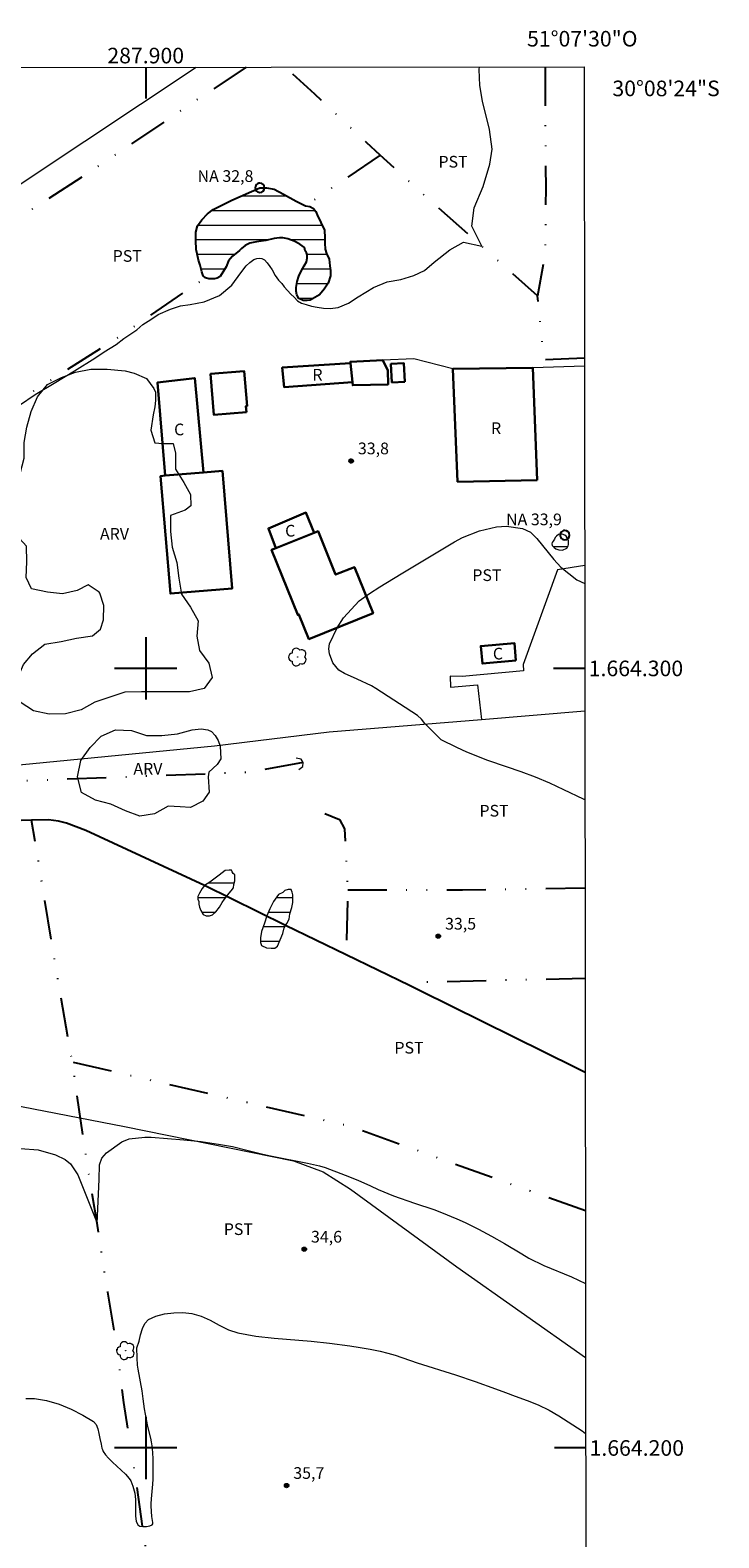
# Model space of a CAD drawing. Units: metres. Extents: x 287458 to 287974, y 1663817 to 1664382.
# Drawn here: x 287885 to 287974, y 1664188 to 1664382 of the extents above; entities that cross this region are included whole.
import ezdxf
from ezdxf.enums import TextEntityAlignment as Align

# ---------------------------------------------------------------- set-up
doc = ezdxf.new("R2010")
doc.units = ezdxf.units.M
doc.header["$MEASUREMENT"] = 0
doc.linetypes.add('DIVIDE', pattern=[1.25, 0.5, -0.25, 0, -0.25, 0, -0.25])
for name, color, linetype, lineweight in [('Articulacao', 7, 'Continuous', 18), ('Bueiro', 8, 'Continuous', 18), ('Cerca', 8, 'Cerca', 20), ('Coordenadas', 7, 'Continuous', 9), ('Edificacoes', 7, 'Continuous', 30), ('Lagos_Lagoas', 5, 'Continuous', 25), ('Lagos_Lagoas_Hatch', 5, 'Continuous', 9), ('Pto_Nivel_Agua', 5, 'Continuous', 9), ('Represas', 5, 'Continuous', 18), ('Rio_Perene', 5, 'Continuous', 25), ('Topon_Fundacao_Const_Ruinas', 7, 'Continuous', 9), ('Topon_Pto_Nivel_Agua', 5, 'Continuous', 9), ('Vala', 5, 'DIVIDE', 25)]:
    doc.layers.add(name, color=color, linetype=linetype, lineweight=lineweight)
for name, color, linetype, lineweight, true_color in [('Arvores_Isoladas', 7, 'Continuous', 18, 0x00ff33), ('Curvas_Intermediarias', 7, 'Continuous', 9, 0x783c14), ('Curvas_Mestras', 7, 'Continuous', 20, 0x783c14), ('Pto_Cotado', 7, 'Continuous', 9, 0x783c14), ('Topon_Cultura', 7, 'Continuous', 9, 0x00ff33), ('Topon_Pto_Cotado', 7, 'Continuous', 9, 0x783c14), ('Topon_Vegetacao', 7, 'Continuous', 9, 0x00ff33), ('Vegetacao', 7, 'Orla8', 9, 0x00ff33)]:
    doc.layers.add(name, color=color, linetype=linetype, lineweight=lineweight, true_color=true_color)
doc.layers.add('Malha', color=7, linetype='Continuous')
doc.styles.add('Arial', font='arial.ttf', dxfattribs={"height": 1.5})
doc.styles.get("Standard").update_dxf_attribs({"font": 'arial.ttf'})
doc.linetypes.add('Cerca', pattern='A,10,0,["X",Standard,S=1,R=0,X=0,Y=-0.5],0.1', length=10.1)
doc.linetypes.add('Orla8', pattern='A,6,-0.5,["V",Standard,S=1,R=0,X=-0.5,Y=-1],-0.5,6,-0.5,["V",Standard,S=1,R=0,X=-0.5,Y=-1],-0.5', length=14)

# ---------------------------------------------------------------- blocks, each defined once
blk = doc.blocks.new('CotasNa')
at = {"layer": 'Pto_Nivel_Agua', "lineweight": -3}
blk.add_lwpolyline([(0, 0.6, 1), (0, -0.6, 1)], format="xyb", close=True, dxfattribs=at)
blk = doc.blocks.new('Cotas')
at = {"layer": 'Pto_Cotado'}
blk.add_hatch(color=256, dxfattribs=at).paths.add_polyline_path([(0, 0.24, 1), (0, -0.24, 1)])
at = {"layer": 'Pto_Cotado', "lineweight": -3}
blk.add_lwpolyline([(0, -0.24, -1), (0, 0.24, -1)], format="xyb", close=True, dxfattribs=at)
blk = doc.blocks.new('Arvore')
at = {"layer": 'Arvores_Isoladas'}
blk.add_lwpolyline([(-0.72, 0.49, 0.872324), (-0.72, -0.55, 0.862983), (0.28, -0.83, 0.900105), (0.89, 0.03, 0.863155), (0.26, 0.86, 0.882486)], format="xyb", close=True, dxfattribs=at)
blk.add_circle((0, 0), 0.0286, dxfattribs=at)

msp = doc.modelspace()

# ---------------------------------------------------------------- hatches: boundary and pattern name
at = {"layer": 'Lagos_Lagoas_Hatch'}
h = msp.add_hatch(dxfattribs=at)
h.set_pattern_fill('LINE', color=256, scale=15, style=0)
h.paths.add_polyline_path([(287922, 1664358.2), (287921.82, 1664358.61), (287921.52, 1664359), (287921.07, 1664359.25), (287920.51, 1664359.33), (287919.28, 1664359.94), (287917.67, 1664360.85), (287916.47, 1664361.49), (287915.51, 1664361.66), (287914.65, 1664361.65), (287911.05, 1664360.08), (287908.65, 1664358.86), (287907.91, 1664358.33), (287907.18, 1664357.56), (287906.66, 1664356.77), (287906.44, 1664355.94), (287906.41, 1664354.88), (287906.48, 1664353.72), (287906.59, 1664353.16), (287906.77, 1664352.37), (287906.97, 1664351.73), (287907.18, 1664350.88), (287907.38, 1664350.36), (287907.67, 1664350.11), (287908.1, 1664349.96), (287908.83, 1664349.96), (287909.16, 1664350.05), (287909.55, 1664350.29), (287910.33, 1664351.5), (287910.63, 1664352.29), (287911.12, 1664352.87), (287912.02, 1664353.59), (287912.27, 1664353.88), (287912.77, 1664354.25), (287913.36, 1664354.55), (287914.22, 1664354.71), (287915.42, 1664354.91), (287916.48, 1664355.14), (287917.14, 1664355.23), (287917.6, 1664355.23), (287918.25, 1664355.12), (287919.05, 1664354.82), (287919.76, 1664354.42), (287920.35, 1664354.01), (287920.46, 1664353.58), (287920.63, 1664353.31), (287920.72, 1664353.04), (287920.72, 1664352.63), (287920.63, 1664352.15), (287920.33, 1664351.63), (287920, 1664351.04), (287919.65, 1664350.32), (287919.43, 1664349.64), (287919.29, 1664348.84), (287919.29, 1664348.4), (287919.39, 1664347.91), (287919.64, 1664347.47), (287919.92, 1664347.3), (287920.19, 1664347.21), (287920.7, 1664347.21), (287921.11, 1664347.25), (287921.71, 1664347.57), (287922.3, 1664347.92), (287922.9, 1664348.63), (287923.41, 1664349.4), (287923.71, 1664350.35), (287923.71, 1664351.02), (287923.63, 1664351.64), (287923.54, 1664352.5), (287923.17, 1664353.23), (287923.02, 1664353.77), (287922.96, 1664354.53), (287922.96, 1664355.23), (287922.94, 1664356.21)])
at = {"layer": 'Represas'}
h = msp.add_hatch(dxfattribs=at)
h.set_pattern_fill('LINE', color=256, scale=15, style=0)
h.paths.add_polyline_path([(287954.25, 1664316.13), (287954.21, 1664316.35), (287954.08, 1664316.73), (287953.92, 1664316.96), (287953.75, 1664317.1), (287953.43, 1664317.2), (287953.12, 1664317.2), (287952.95, 1664317.17), (287952.71, 1664316.98), (287952.54, 1664316.8), (287952.44, 1664316.59), (287952.27, 1664316.32), (287952.13, 1664316.15), (287952.09, 1664315.98), (287952.12, 1664315.78), (287952.38, 1664315.52), (287952.61, 1664315.34), (287952.99, 1664315.21), (287953.47, 1664315.18), (287954, 1664315.42), (287954.2, 1664315.73), (287954.25, 1664315.89)])
h = msp.add_hatch(dxfattribs=at)
h.set_pattern_fill('LINE', color=256, scale=15, style=0)
h.paths.add_polyline_path([(287910.95, 1664271.45), (287911.26, 1664271.87), (287911.29, 1664272.26), (287911.42, 1664272.76), (287911.42, 1664273.12), (287911.41, 1664273.54), (287911.22, 1664273.71), (287911.09, 1664273.91), (287910.99, 1664274.12), (287910.7, 1664274.13), (287910.17, 1664274.09), (287909.41, 1664273.47), (287908.22, 1664272.6), (287907.53, 1664272.15), (287907.24, 1664271.75), (287906.91, 1664271.17), (287906.69, 1664270.75), (287906.69, 1664270.39), (287906.8, 1664270.1), (287906.8, 1664269.76), (287906.91, 1664269.39), (287907.09, 1664268.95), (287907.35, 1664268.45), (287907.77, 1664268.26), (287908.17, 1664268.26), (287908.57, 1664268.39), (287908.98, 1664268.79), (287909.48, 1664269.39), (287909.82, 1664269.97), (287910.11, 1664270.4), (287910.3, 1664270.65), (287910.48, 1664270.9)])
h = msp.add_hatch(dxfattribs=at)
h.set_pattern_fill('LINE', color=256, scale=15, style=0)
h.paths.add_polyline_path([(287918.12, 1664267.28), (287918.4, 1664267.85), (287918.5, 1664268.5), (287918.73, 1664269.32), (287918.87, 1664269.97), (287918.89, 1664270.51), (287918.89, 1664270.95), (287918.8, 1664271.3), (287918.72, 1664271.5), (287918.64, 1664271.65), (287918.27, 1664271.63), (287917.86, 1664271.52), (287917.59, 1664271.26), (287917.04, 1664270.99), (287916.41, 1664270.11), (287915.91, 1664269.15), (287915.55, 1664268.25), (287915.25, 1664267.3), (287914.86, 1664266.27), (287914.73, 1664265.44), (287914.72, 1664264.83), (287914.84, 1664264.45), (287915.49, 1664264.15), (287916.09, 1664264.13), (287916.58, 1664264.13), (287916.9, 1664264.35), (287917.24, 1664265.2), (287917.57, 1664266.01), (287917.77, 1664266.72), (287917.94, 1664267)])

# ---------------------------------------------------------------- linework, layer by layer
at = {"layer": 'Articulacao', "flags": 128}
msp.add_lwpolyline([(287474.48, 1664376.64), (287956.24, 1664377.18), (287956.84, 1663822.9), (287475.12, 1663822.37), (287474.48, 1664376.64)], close=True, dxfattribs=at)
at = {"layer": 'Bueiro', "flags": 128}
msp.add_lwpolyline([(287919.65, 1664287.03), (287920.15, 1664287.43), (287920.21, 1664287.93), (287919.92, 1664288.36), (287919.31, 1664288.49)], dxfattribs=at)
at = {"layer": 'Cerca', "flags": 128}
for points in [[(287819.24, 1664318.88), (287847.13, 1664337.48), (287885.06, 1664362.89), (287906.49, 1664377.12)], [(287956.28, 1664338.76), (287949.64, 1664338.57), (287939.4, 1664338.44), (287934.37, 1664339.69), (287930.41, 1664339.54)], [(287956.31, 1664313.22), (287952.83, 1664312.63), (287948.42, 1664300.49), (287948.44, 1664299.7), (287940.59, 1664298.97), (287939.05, 1664299.01), (287939.08, 1664297.58), (287942.56, 1664297.91), (287943.05, 1664293.46)], [(287842.61, 1664283.44), (287858.62, 1664285.29), (287879.32, 1664287.21), (287908.84, 1664290.06), (287923.55, 1664291.86), (287943.05, 1664293.46), (287956.33, 1664294.56)], [(287853.73, 1664249.59), (287881.17, 1664244.37), (287897.29, 1664241.22), (287918.96, 1664236.82), (287922.75, 1664235.44), (287926.28, 1664233.18), (287939.91, 1664223.25), (287956.42, 1664211.6)]]:
    msp.add_lwpolyline(points, dxfattribs=at)
at = {"layer": 'Curvas_Intermediarias', "flags": 128}
for points, elevation in [([(287883.8, 1664333.77), (287885.82, 1664335.15), (287888.24, 1664336.59), (287890.88, 1664338.16), (287893.48, 1664339.78), (287894.69, 1664340.62), (287896.21, 1664341.56), (287897.19, 1664342.32), (287898.85, 1664343.45), (287899.61, 1664344.12), (287900.64, 1664344.74), (287901.58, 1664345.41), (287903.19, 1664346.09), (287904.44, 1664346.49), (287905.71, 1664346.7), (287907.5, 1664347.04), (287909.47, 1664347.83), (287911.03, 1664349.15), (287912.22, 1664350.75), (287912.89, 1664351.63), (287913.37, 1664352.06), (287913.86, 1664352.44), (287914.24, 1664352.58), (287914.63, 1664352.62), (287914.91, 1664352.59), (287915.23, 1664352.39), (287915.57, 1664352.01), (287915.9, 1664351.57), (287916.21, 1664351.11), (287916.62, 1664350.41), (287917.04, 1664349.82), (287917.46, 1664349.36), (287917.77, 1664348.94), (287918.17, 1664348.48), (287918.61, 1664348.01), (287919.03, 1664347.61), (287919.49, 1664347.17), (287919.98, 1664346.87), (287920.56, 1664346.68), (287921.27, 1664346.47), (287921.99, 1664346.33), (287922.8, 1664346.23), (287923.64, 1664346.18), (287924.7, 1664346.31), (287926.02, 1664346.85), (287927.27, 1664347.66), (287929.21, 1664348.86), (287930.95, 1664349.57), (287932.73, 1664349.9), (287934.4, 1664350.38), (287935.78, 1664351.05), (287937.02, 1664352.1), (287939.01, 1664353.68), (287940.78, 1664354.67), (287943.1, 1664354.15), (287941.82, 1664356.74), (287942.12, 1664359.07), (287943.27, 1664361.82), (287944.15, 1664364.66), (287944.43, 1664366.6), (287944.08, 1664369.12), (287943.2, 1664372.77), (287942.86, 1664374.78), (287942.78, 1664376.81), (287942.8, 1664377.16)], 33), ([(287956.34, 1664283.14), (287956.16, 1664283.22), (287953.63, 1664284.44), (287951.83, 1664285.27), (287950.01, 1664286.04), (287948.16, 1664286.74), (287946.28, 1664287.39), (287943.9, 1664288.19), (287941.21, 1664289.25), (287939.89, 1664289.84), (287937.91, 1664290.83), (287935.8, 1664292.94), (287935.37, 1664293.48), (287934.86, 1664293.95), (287929.52, 1664297.43), (287928.94, 1664297.78), (287927.12, 1664298.64), (287925.49, 1664299.33), (287924.77, 1664299.76), (287924.01, 1664300.71), (287923.56, 1664301.87), (287923.48, 1664302.51), (287923.58, 1664303.14), (287924.57, 1664305.22), (287925.37, 1664306.49), (287927.38, 1664308.66), (287928.69, 1664309.62), (287930.04, 1664310.46), (287932.75, 1664312.12), (287939.59, 1664316.25), (287940.63, 1664316.81), (287942.82, 1664317.65), (287944.98, 1664318.14), (287946.29, 1664318.25), (287948.35, 1664317.93), (287949.36, 1664317.46), (287950.18, 1664316.66), (287952.35, 1664313.95), (287953.25, 1664312.97), (287955.31, 1664311.36), (287956.31, 1664310.91)], 34), ([(287883.92, 1664238.4), (287886.22, 1664238.26), (287888.43, 1664237.62), (287889.67, 1664236.99), (287890.34, 1664236.47), (287891.3, 1664235.05), (287893.77, 1664228.85), (287894.03, 1664234.46), (287894.05, 1664236.34), (287894.38, 1664237.18), (287894.95, 1664237.88), (287896.94, 1664239.25), (287897.86, 1664239.66), (287899.9, 1664239.87), (287900.44, 1664239.88), (287900.71, 1664239.86), (287904.9, 1664239.54), (287907.12, 1664239.32), (287909.33, 1664238.98), (287911.13, 1664238.66), (287913.12, 1664238.17), (287914.84, 1664237.74), (287915.99, 1664237.48), (287920.76, 1664236.52), (287922.27, 1664236.18), (287923.01, 1664235.98), (287925.58, 1664235.01), (287927.22, 1664234.34), (287928.84, 1664233.61), (287929.81, 1664233.17), (287931.79, 1664232.36), (287934.48, 1664231.42), (287936.95, 1664230.57), (287937.95, 1664230.2), (287939.91, 1664229.4), (287940.99, 1664228.92), (287942.7, 1664228.08), (287944.37, 1664227.18), (287946.02, 1664226.23), (287948.23, 1664224.89), (287949.15, 1664224.35), (287951.05, 1664223.4), (287954.6, 1664221.96), (287956.41, 1664221.12)], 34)]:
    msp.add_lwpolyline(points, dxfattribs=dict(at, elevation=elevation))
at = {"layer": 'Curvas_Mestras', "elevation": 35, "flags": 128}
msp.add_lwpolyline([(287884.64, 1664206.33), (287885.72, 1664206.36), (287887.28, 1664206.09), (287888.88, 1664205.61), (287890.45, 1664204.97), (287891.94, 1664204.21), (287893.29, 1664203.39), (287893.65, 1664203), (287893.86, 1664202.47), (287893.99, 1664201.86), (287894.1, 1664201.23), (287894.29, 1664200.47), (287894.38, 1664199.96), (287894.44, 1664199.8), (287894.56, 1664199.57), (287894.86, 1664199.11), (287895.21, 1664198.69), (287895.74, 1664198.16), (287896.86, 1664197.15), (287897.39, 1664196.64), (287897.88, 1664196.08), (287898.08, 1664195.78), (287898.23, 1664195.45), (287898.36, 1664195.1), (287898.61, 1664194.19), (287898.68, 1664193.38), (287898.71, 1664192.69), (287898.71, 1664191.26), (287898.79, 1664190.63), (287898.99, 1664190.13), (287899.24, 1664189.96), (287899.64, 1664189.91), (287900.09, 1664189.93), (287900.52, 1664190.02), (287900.84, 1664190.14), (287900.91, 1664190.25), (287900.92, 1664190.43), (287900.77, 1664191.22), (287900.69, 1664192.53), (287900.69, 1664192.85), (287900.73, 1664193.48), (287900.93, 1664195.36), (287900.96, 1664195.99), (287900.97, 1664197.7), (287900.95, 1664198.56), (287900.9, 1664199.41), (287900.83, 1664200.26), (287900.75, 1664200.77), (287900.64, 1664201.27), (287900.26, 1664202.77), (287900.08, 1664203.67), (287899.84, 1664205.04), (287899.69, 1664206.32), (287899.53, 1664207.34), (287899.04, 1664210.13), (287898.93, 1664210.63), (287898.89, 1664211.58), (287898.88, 1664212.85), (287899.14, 1664213.71), (287899.35, 1664214.52), (287899.57, 1664215.31), (287899.89, 1664215.98), (287900.35, 1664216.46), (287901.3, 1664216.9), (287902.4, 1664217.19), (287903.59, 1664217.34), (287904.78, 1664217.36), (287905.91, 1664217.26), (287907.11, 1664216.93), (287908.27, 1664216.38), (287909.43, 1664215.75), (287910.6, 1664215.17), (287911.81, 1664214.77), (287914.13, 1664214.36), (287916.48, 1664214.09), (287921.22, 1664213.69), (287923.58, 1664213.43), (287926.2, 1664213.09), (287927.5, 1664212.9), (287928.8, 1664212.69), (287930.09, 1664212.43), (287931.05, 1664212.18), (287932, 1664211.89), (287934.83, 1664210.94), (287939.75, 1664209.38), (287942.27, 1664208.52), (287944.86, 1664207.58), (287946.15, 1664207.1), (287947.41, 1664206.66), (287948.91, 1664206.11), (287950.32, 1664205.54), (287951.75, 1664204.83), (287952.99, 1664204.12), (287954.79, 1664202.97), (287955.97, 1664202.18), (287956.43, 1664201.87)], dxfattribs=at)
at = {"layer": 'Edificacoes', "flags": 128}
for points in [[(287926.51, 1664336.72), (287917.76, 1664336.06), (287917.51, 1664338.58), (287926.27, 1664339.16), (287926.51, 1664336.72)], [(287926.51, 1664336.72), (287926.27, 1664339.16), (287926.25, 1664339.34), (287930.41, 1664339.54), (287931.05, 1664338.23), (287931.08, 1664336.43), (287926.55, 1664336.32), (287926.51, 1664336.72)], [(287933.25, 1664336.78), (287931.58, 1664336.69), (287931.45, 1664339.06), (287933.12, 1664339.15), (287933.25, 1664336.78)], [(287950.22, 1664324.13), (287940, 1664323.94), (287939.4, 1664338.44), (287949.64, 1664338.57), (287950.22, 1664324.13)], [(287907.42, 1664325.14), (287902.5, 1664324.73), (287901.52, 1664336.68), (287906.29, 1664337.25), (287907.42, 1664325.14)], [(287912.92, 1664332.85), (287908.74, 1664332.52), (287908.32, 1664337.77), (287912.64, 1664338.12), (287913.01, 1664333.65), (287912.86, 1664333.64), (287912.92, 1664332.85)], [(287902.5, 1664324.73), (287907.42, 1664325.14), (287909.83, 1664325.34), (287911.1, 1664310.25), (287903.16, 1664309.59), (287901.9, 1664324.68), (287902.5, 1664324.73)], [(287921.6, 1664317.4), (287916.69, 1664315.43), (287915.73, 1664317.95), (287920.54, 1664319.99), (287921.6, 1664317.4)], [(287916.69, 1664315.43), (287921.6, 1664317.4), (287922.11, 1664317.61), (287924.36, 1664312.03), (287926.77, 1664313), (287929.16, 1664307.07), (287920.94, 1664303.76), (287919.66, 1664306.93), (287919.51, 1664306.87), (287916.15, 1664315.21), (287916.69, 1664315.43)], [(287947.48, 1664301), (287943.18, 1664300.62), (287942.98, 1664302.86), (287947.29, 1664303.24), (287947.48, 1664301)]]:
    msp.add_lwpolyline(points, close=True, dxfattribs=at)
at = {"layer": 'Lagos_Lagoas', "flags": 128}
msp.add_lwpolyline([(287907.18, 1664357.56), (287907.91, 1664358.33), (287908.65, 1664358.86), (287911.05, 1664360.08), (287914.65, 1664361.65), (287915.51, 1664361.66), (287916.47, 1664361.49), (287917.67, 1664360.85), (287919.28, 1664359.94), (287920.51, 1664359.33), (287921.07, 1664359.25), (287921.52, 1664359), (287921.82, 1664358.61), (287922, 1664358.2), (287922.94, 1664356.21), (287922.96, 1664355.23), (287922.96, 1664354.53), (287923.02, 1664353.77), (287923.17, 1664353.23), (287923.54, 1664352.5), (287923.63, 1664351.64), (287923.71, 1664351.02), (287923.71, 1664350.35), (287923.41, 1664349.4), (287922.9, 1664348.63), (287922.3, 1664347.92), (287921.71, 1664347.57), (287921.11, 1664347.25), (287920.7, 1664347.21), (287920.19, 1664347.21), (287919.92, 1664347.3), (287919.64, 1664347.47), (287919.39, 1664347.91), (287919.29, 1664348.4), (287919.29, 1664348.84), (287919.43, 1664349.64), (287919.65, 1664350.32), (287920, 1664351.04), (287920.33, 1664351.63), (287920.63, 1664352.15), (287920.72, 1664352.63), (287920.72, 1664353.04), (287920.63, 1664353.31), (287920.46, 1664353.58), (287920.35, 1664354.01), (287919.76, 1664354.42), (287919.05, 1664354.82), (287918.25, 1664355.12), (287917.6, 1664355.23), (287917.14, 1664355.23), (287916.48, 1664355.14), (287915.42, 1664354.91), (287914.22, 1664354.71), (287913.36, 1664354.55), (287912.77, 1664354.25), (287912.27, 1664353.88), (287912.02, 1664353.59), (287911.12, 1664352.87), (287910.63, 1664352.29), (287910.33, 1664351.5), (287909.55, 1664350.29), (287909.16, 1664350.05), (287908.83, 1664349.96), (287908.1, 1664349.96), (287907.67, 1664350.11), (287907.38, 1664350.36), (287907.18, 1664350.88), (287906.97, 1664351.73), (287906.77, 1664352.37), (287906.59, 1664353.16), (287906.48, 1664353.72), (287906.41, 1664354.88), (287906.44, 1664355.94), (287906.66, 1664356.77)], close=True, dxfattribs=at)
at = {"layer": 'Malha', "flags": 128}
for points in [[(287900, 1664377.11), (287900, 1664373.11)], [(287900, 1664304), (287900, 1664296)], [(287904, 1664300), (287896, 1664300)], [(287956.32, 1664300), (287952.32, 1664300)], [(287900, 1664204), (287900, 1664196)], [(287904, 1664200), (287896, 1664200)], [(287956.43, 1664200), (287952.43, 1664200)]]:
    msp.add_lwpolyline(points, dxfattribs=at)
at = {"layer": 'Represas', "flags": 128}
for points in [[(287952.09, 1664315.98), (287952.12, 1664315.78), (287952.38, 1664315.52), (287952.61, 1664315.34), (287952.99, 1664315.21), (287953.47, 1664315.18), (287954, 1664315.42), (287954.2, 1664315.73), (287954.25, 1664315.89), (287954.25, 1664316.13), (287954.21, 1664316.35), (287954.08, 1664316.73), (287953.92, 1664316.96), (287953.75, 1664317.1), (287953.43, 1664317.2), (287953.12, 1664317.2), (287952.95, 1664317.17), (287952.71, 1664316.98), (287952.54, 1664316.8), (287952.44, 1664316.59), (287952.27, 1664316.32), (287952.13, 1664316.15)], [(287906.69, 1664270.75), (287906.69, 1664270.39), (287906.8, 1664270.1), (287906.8, 1664269.76), (287906.91, 1664269.39), (287907.09, 1664268.95), (287907.35, 1664268.45), (287907.77, 1664268.26), (287908.17, 1664268.26), (287908.57, 1664268.39), (287908.98, 1664268.79), (287909.48, 1664269.39), (287909.82, 1664269.97), (287910.11, 1664270.4), (287910.3, 1664270.65), (287910.48, 1664270.9), (287910.95, 1664271.45), (287911.26, 1664271.87), (287911.29, 1664272.26), (287911.42, 1664272.76), (287911.42, 1664273.12), (287911.41, 1664273.54), (287911.22, 1664273.71), (287911.09, 1664273.91), (287910.99, 1664274.12), (287910.7, 1664274.13), (287910.17, 1664274.09), (287909.41, 1664273.47), (287908.22, 1664272.6), (287907.53, 1664272.15), (287907.24, 1664271.75), (287906.91, 1664271.17)], [(287915.25, 1664267.3), (287914.86, 1664266.27), (287914.73, 1664265.44), (287914.72, 1664264.83), (287914.84, 1664264.45), (287915.49, 1664264.15), (287916.09, 1664264.13), (287916.58, 1664264.13), (287916.9, 1664264.35), (287917.24, 1664265.2), (287917.57, 1664266.01), (287917.77, 1664266.72), (287917.94, 1664267), (287918.12, 1664267.28), (287918.4, 1664267.85), (287918.5, 1664268.5), (287918.73, 1664269.32), (287918.87, 1664269.97), (287918.89, 1664270.51), (287918.89, 1664270.95), (287918.8, 1664271.3), (287918.72, 1664271.5), (287918.64, 1664271.65), (287918.27, 1664271.63), (287917.86, 1664271.52), (287917.59, 1664271.26), (287917.04, 1664270.99), (287916.41, 1664270.11), (287915.91, 1664269.15), (287915.55, 1664268.25)]]:
    msp.add_lwpolyline(points, close=True, dxfattribs=at)
at = {"layer": 'Rio_Perene', "flags": 128}
msp.add_lwpolyline([(287956.38, 1664248.16), (287955.16, 1664248.76), (287935.19, 1664258.65), (287933.82, 1664259.31), (287925.71, 1664263.24), (287917.94, 1664267), (287907.53, 1664272.15), (287892.3, 1664279.21), (287889.83, 1664280.16), (287888.83, 1664280.4), (287887.52, 1664280.56), (287885.35, 1664280.55), (287873.2, 1664280.16), (287857.51, 1664279.69), (287850.76, 1664279.28), (287849.77, 1664279.29), (287847.63, 1664278.94), (287845.77, 1664278.23), (287843.46, 1664277.16), (287841.64, 1664276.29), (287840.88, 1664278.27)], dxfattribs=at)
at = {"layer": 'Vala', "ltscale": 10, "flags": 128}
for points in [[(287912.9, 1664377.13), (287907.81, 1664373.75), (287892.8, 1664363.66), (287872.12, 1664350.31), (287854.9, 1664339.07), (287848.54, 1664335.18), (287850.37, 1664330.17)], [(287956.28, 1664339.8), (287951.08, 1664339.59), (287950.27, 1664347.78), (287943.1, 1664354.15), (287934.96, 1664361.38), (287930.07, 1664365.85), (287928.31, 1664367.47), (287921.7, 1664373.65), (287917.91, 1664377.13)], [(287951.22, 1664377.17), (287951.22, 1664375.06), (287951.31, 1664361.5), (287951.24, 1664353.3), (287950.27, 1664347.78)], [(287930.07, 1664365.85), (287920.51, 1664359.33)], [(287857.91, 1664317.83), (287869.6, 1664325.41), (287881.08, 1664332.69), (287897.06, 1664342.86), (287904.9, 1664348.21), (287907.67, 1664350.11)], [(287920.21, 1664287.93), (287913.17, 1664286.66), (287869.56, 1664284.99), (287866.41, 1664292.71), (287851.43, 1664327.75)], [(287911.81, 1664114.78), (287910.47, 1664123.15), (287908.21, 1664135.95), (287906.61, 1664145.48), (287905.26, 1664154.04), (287904.43, 1664159.51), (287903.22, 1664167.91), (287901.97, 1664175.02), (287900.27, 1664185.33), (287898.62, 1664196.85), (287897.19, 1664205.84), (287896.76, 1664209.48), (287896.29, 1664213.03), (287895.12, 1664219.98), (287893.94, 1664227.67), (287893.77, 1664228.85), (287892.46, 1664236.68), (287890.6, 1664249.47), (287888.22, 1664263.16), (287885.86, 1664277.6), (287885.35, 1664280.55)], [(287922.97, 1664281.4), (287924.85, 1664280.62), (287925.5, 1664279.44), (287925.91, 1664271.61), (287925.71, 1664263.24)], [(287925.91, 1664271.61), (287940.62, 1664271.6), (287956.35, 1664271.85)], [(287956.36, 1664260.23), (287946.12, 1664259.99), (287935.79, 1664259.73), (287933.82, 1664259.31)], [(287956.4, 1664230.4), (287926.08, 1664241.29), (287890.6, 1664249.47)]]:
    msp.add_lwpolyline(points, dxfattribs=at)
at = {"layer": 'Vegetacao', "flags": 128}
for points in [[(287897.37, 1664338.15), (287898.52, 1664337.89), (287900.12, 1664337.17), (287901.06, 1664335.89), (287901.24, 1664335.42), (287901.24, 1664334.38), (287901.15, 1664333.54), (287900.96, 1664332.51), (287900.64, 1664330.57), (287901.17, 1664328.94), (287902.2, 1664328.84), (287903.52, 1664328.84), (287903.83, 1664327.59), (287903.83, 1664325.55), (287904.89, 1664323.83), (287905.76, 1664322.3), (287905.79, 1664320.86), (287905.04, 1664320.29), (287903.19, 1664319.61), (287903.16, 1664317.57), (287903.41, 1664315.57), (287903.97, 1664313.6), (287904.25, 1664311.59), (287904.59, 1664309.53), (287905.74, 1664307.86), (287906.71, 1664306.11), (287906.55, 1664304.14), (287906.89, 1664302.29), (287908.11, 1664300.66), (287908.52, 1664298.85), (287907.48, 1664297.41), (287905.6, 1664297), (287903.66, 1664297.01), (287901.5, 1664297.01), (287899.44, 1664297.01), (287897.34, 1664296.95), (287895.4, 1664296.33), (287893.49, 1664295.67), (287891.7, 1664294.68), (287889.7, 1664294.18), (287887.6, 1664294.12), (287885.6, 1664294.56), (287883.88, 1664295.69), (287883.66, 1664297.07), (287883.6, 1664298.79), (287884.32, 1664300.51), (287885.48, 1664301.88), (287887.05, 1664303.13), (287889.15, 1664303.44), (287891.12, 1664303.88), (287893.18, 1664304.16), (287894.19, 1664305.03), (287894.6, 1664306.25), (287894.63, 1664308.07), (287894.13, 1664309.67), (287894.04, 1664309.76), (287892.63, 1664310.7), (287891.19, 1664310.01), (287889.34, 1664309.58), (287887.4, 1664309.77), (287885.34, 1664310.21), (287884.68, 1664311.65), (287884.75, 1664313.69), (287884.72, 1664315.69), (287883.37, 1664317.13), (287883.13, 1664319.17), (287883, 1664321.23), (287883.01, 1664323.17), (287883.89, 1664325.02), (287884.39, 1664326.96), (287884.39, 1664328.96), (287884.77, 1664330.93), (287885.31, 1664332.94), (287886.12, 1664334.84), (287887.38, 1664336.41), (287889.19, 1664337.31), (287891.01, 1664338), (287892.98, 1664338.4), (287895.07, 1664338.4)], [(287907.11, 1664292.25), (287907.98, 1664292.12), (287908.42, 1664291.9), (287908.89, 1664291.4), (287909.29, 1664290.77), (287909.54, 1664290.02), (287909.64, 1664288.39), (287909.17, 1664287.67), (287908.1, 1664286.67), (287908, 1664286.11), (287908.13, 1664284.11), (287907.34, 1664282.98), (287905.75, 1664282.17), (287904.4, 1664282.23), (287902.9, 1664282.33), (287901.14, 1664281.36), (287899.26, 1664281.05), (287897.42, 1664281.74), (287895.54, 1664282.59), (287893.54, 1664283.09), (287891.76, 1664284.07), (287891.26, 1664286.07), (287891.67, 1664288.17), (287892.86, 1664289.86), (287894.27, 1664291.29), (287896.12, 1664292.11), (287898.18, 1664292.04), (287900.09, 1664291.41), (287902.06, 1664291.38), (287904.07, 1664291.59), (287905.97, 1664292.13)]]:
    msp.add_lwpolyline(points, close=True, dxfattribs=at)

# ---------------------------------------------------------------- block references
at = {"layer": 'Arvores_Isoladas'}
for p in [(287919.5, 1664301.46), (287897.44, 1664212.49)]:
    msp.add_blockref('Arvore', p, dxfattribs=at)
at = {"layer": 'Pto_Cotado'}
for p, rotation in [((287926.35, 1664326.61, 33.84), 359.9184958182894), ((287937.53, 1664265.64, 33.5), 359.9452741677266), ((287920.34, 1664225.49, 34.57), 359.9452741677266), ((287918.07, 1664195.18, 35.7), 359.9184958182894)]:
    msp.add_blockref('Cotas', p, dxfattribs=dict(at, rotation=rotation))
at = {"layer": 'Pto_Nivel_Agua', "rotation": 359.9452741677266}
for p in [(287914.65, 1664361.65, 32.79), (287953.75, 1664317.1, 33.94)]:
    msp.add_blockref('CotasNa', p, dxfattribs=at)

# ---------------------------------------------------------------- texts
at = {"layer": 'Coordenadas', "style": 'Arial'}
for s, p in [('51°07\'30"O', (287956, 1664379.77)), ('287.900', (287900, 1664377.61))]:
    msp.add_text(s, height=2, dxfattribs=at).set_placement(p, align=Align.CENTER)
for s, p in [('30°08\'24"S', (287959.86, 1664374.4)), ('1.664.300', (287956.82, 1664300)), ('1.664.200', (287956.93, 1664200))]:
    msp.add_text(s, height=2, dxfattribs=at).set_placement(p, align=Align.MIDDLE_LEFT)
at = {"layer": 'Topon_Cultura', "style": 'Arial'}
for p in [(287937.55, 1664364.24), (287895.76, 1664352.16), (287941.89, 1664311.21), (287942.81, 1664280.99), (287931.9, 1664250.59), (287910.01, 1664227.32)]:
    msp.add_text('PST', height=1.5, dxfattribs=at).set_placement(p)
at = {"layer": 'Topon_Fundacao_Const_Ruinas', "style": 'Arial'}
for s, p in [('R', (287921.38, 1664336.92)), ('C', (287903.64, 1664329.9)), ('R', (287944.29, 1664330.06)), ('C', (287917.88, 1664316.91)), ('C', (287944.53, 1664301.15))]:
    msp.add_text(s, height=1.5, rotation=359.9414, dxfattribs=at).set_placement(p)
at = {"layer": 'Topon_Pto_Cotado', "style": 'Arial'}
for s, rotation, p in [('33,8', 359.9185, (287927.22, 1664327.47, 33.84)), ('33,5', 359.9453, (287938.4, 1664266.5, 33.5)), ('34,6', 359.9453, (287921.2, 1664226.35, 34.57)), ('35,7', 359.9185, (287918.93, 1664196.04, 35.7))]:
    msp.add_text(s, height=1.5, rotation=rotation, dxfattribs=at).set_placement(p)
at = {"layer": 'Topon_Pto_Nivel_Agua', "style": 'Arial'}
for s, p in [('NA 32,8', (287906.65, 1664362.41, 32.79)), ('NA 33,9', (287946.22, 1664318.37, 33.94))]:
    msp.add_text(s, height=1.5, rotation=359.9453, dxfattribs=at).set_placement(p)
at = {"layer": 'Topon_Vegetacao', "style": 'Arial'}
for p in [(287894.13, 1664316.51), (287898.42, 1664286.38)]:
    msp.add_text('ARV', height=1.5, rotation=359.9414, dxfattribs=at).set_placement(p)

doc.saveas('drawing.dxf')
